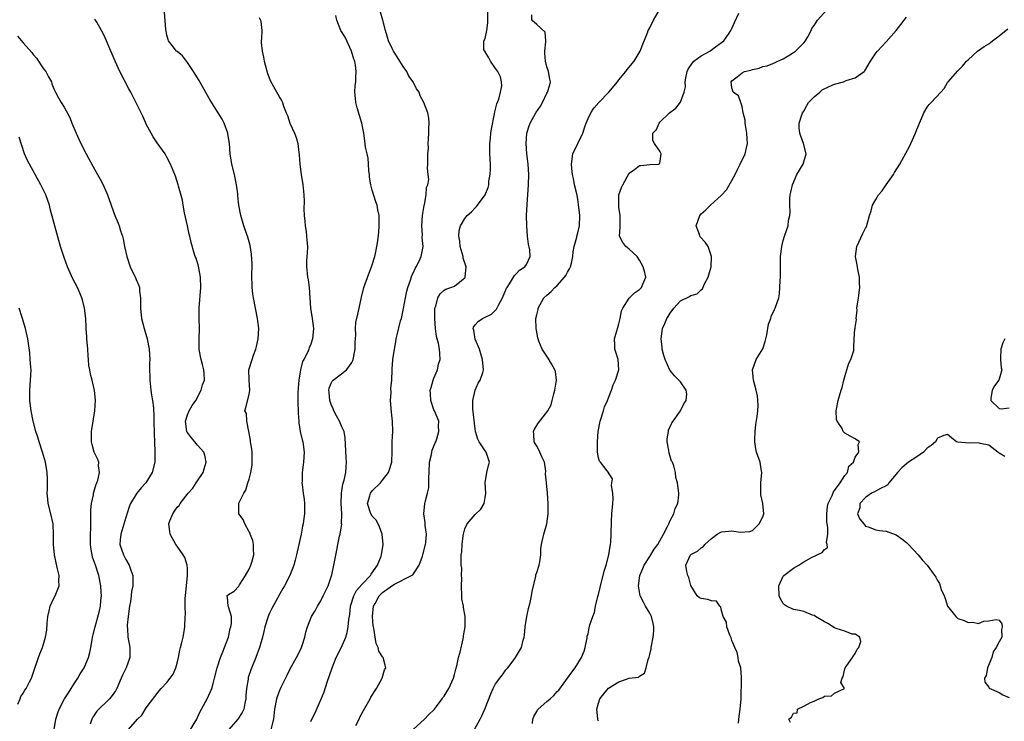
# Model space of a CAD drawing. Units: inches. Extents: x 2652000 to 2655000, y 1551019 to 1554000.
# Drawn here: x 2652858 to 2653050, y 1551771 to 1551907 of the extents above; entities that cross this region are included whole.
import ezdxf

# ---------------------------------------------------------------- set-up
doc = ezdxf.new("R2010")
doc.units = ezdxf.units.IN
doc.header["$MEASUREMENT"] = 0
doc.layers.add('LD26521551_2ft', color=65, linetype='Continuous')

msp = doc.modelspace()

# ---------------------------------------------------------------- linework, layer by layer
at = {"layer": 'LD26521551_2ft'}
for points, elevation in [([(2652891.63, 1551769), (2652892.84, 1551771), (2652893, 1551771.34), (2652893.49, 1551772.51), (2652893.77, 1551773), (2652894.91, 1551775.09), (2652895.78, 1551777), (2652896, 1551778), (2652896.3, 1551779), (2652896.78, 1551781), (2652897.46, 1551783), (2652897.87, 1551784.13), (2652898.25, 1551785), (2652899, 1551787), (2652899.36, 1551788.64), (2652899.49, 1551789), (2652899.62, 1551789.62), (2652899.58, 1551791), (2652899, 1551792.9), (2652898.95, 1551793), (2652898.79, 1551794.79), (2652898.67, 1551795), (2652898.87, 1551795.13), (2652899, 1551795.25), (2652900.08, 1551795.92), (2652901, 1551796.88), (2652901.16, 1551797.16), (2652902.32, 1551799), (2652903, 1551800.18), (2652903.38, 1551801), (2652903.55, 1551801.55), (2652903.94, 1551803), (2652903.84, 1551804.16), (2652903.85, 1551805), (2652903.76, 1551805.76), (2652903.22, 1551807), (2652903.2, 1551807.2), (2652903, 1551807.5), (2652902.17, 1551809), (2652901.88, 1551809.88), (2652900.99, 1551811), (2652901.04, 1551813.04), (2652901.96, 1551815), (2652902.39, 1551815.61), (2652902.77, 1551817), (2652903, 1551817.69), (2652903.36, 1551819), (2652903.58, 1551820.42), (2652903.64, 1551821), (2652903.63, 1551821.63), (2652903.58, 1551823), (2652903.53, 1551823.53), (2652903.31, 1551825), (2652903.29, 1551825.29), (2652902.99, 1551826.99), (2652902.59, 1551829), (2652902.51, 1551830.51), (2652902.18, 1551831), (2652902.37, 1551831.63), (2652903, 1551834.17), (2652903.14, 1551835), (2652903.03, 1551837), (2652902.99, 1551839), (2652903.59, 1551841), (2652903.86, 1551841.86), (2652904.32, 1551843), (2652904.47, 1551843.53), (2652904.76, 1551845), (2652904.88, 1551847), (2652904.66, 1551849), (2652903.89, 1551853), (2652903.76, 1551853.76), (2652903.63, 1551855), (2652903.58, 1551855.58), (2652903.57, 1551857), (2652903.62, 1551859.62), (2652903.51, 1551861.51), (2652903.2, 1551863.2), (2652903, 1551863.9), (2652902.78, 1551864.78), (2652902.51, 1551865.49), (2652902.02, 1551867), (2652901.43, 1551869), (2652901.04, 1551871.04), (2652900.83, 1551872.83), (2652900.8, 1551873.2), (2652900.58, 1551875), (2652900.18, 1551877), (2652899.68, 1551879), (2652899.36, 1551881), (2652899.19, 1551883), (2652898.9, 1551884.9), (2652898.88, 1551885), (2652898.14, 1551887), (2652897.75, 1551887.75), (2652895.45, 1551891.45), (2652893.4, 1551895), (2652893.27, 1551895.27), (2652892.52, 1551896.52), (2652892.18, 1551897), (2652891, 1551898.79), (2652890.83, 1551899), (2652890.06, 1551900.06), (2652889, 1551900.88), (2652888.88, 1551901), (2652888.05, 1551902.05), (2652887.35, 1551903), (2652887.25, 1551903.25), (2652887, 1551904.09), (2652886.84, 1551904.84), (2652886.78, 1551905.22), (2652886.53, 1551908.53)], 8428), ([(2652905, 1551907.55), (2652905.26, 1551907), (2652905.27, 1551906.73), (2652905.47, 1551905), (2652905.42, 1551903.42), (2652905.37, 1551903), (2652905.37, 1551902.63), (2652905.55, 1551901), (2652905.83, 1551899.83), (2652905.97, 1551899), (2652906.61, 1551896.61), (2652907.15, 1551895.15), (2652908.63, 1551892.63), (2652909, 1551891.91), (2652909.35, 1551891.35), (2652909.49, 1551891), (2652909.71, 1551890.29), (2652910.22, 1551889), (2652910.46, 1551888.46), (2652910.95, 1551887), (2652911.84, 1551885), (2652912.15, 1551884.15), (2652912.51, 1551883), (2652912.72, 1551881.28), (2652912.79, 1551880.79), (2652912.89, 1551879), (2652913.14, 1551877), (2652913.48, 1551875), (2652913.69, 1551873), (2652913.73, 1551871.73), (2652913.7, 1551870.3), (2652913.76, 1551869), (2652913.88, 1551867.88), (2652913.94, 1551867), (2652914.12, 1551865.88), (2652914.22, 1551865), (2652914.23, 1551864.23), (2652914.36, 1551863), (2652914.32, 1551861.68), (2652914.25, 1551861), (2652914.21, 1551860.21), (2652914.18, 1551859), (2652914.3, 1551857.7), (2652914.4, 1551857), (2652914.5, 1551856.5), (2652914.68, 1551855), (2652914.99, 1551851), (2652915.28, 1551849), (2652915.53, 1551847), (2652915.38, 1551845), (2652915, 1551843.95), (2652914.72, 1551843.28), (2652914.63, 1551843), (2652914.36, 1551842.36), (2652913.65, 1551841), (2652913.41, 1551840.59), (2652913.04, 1551839), (2652912.69, 1551837), (2652912.55, 1551835.45), (2652912.5, 1551834.5), (2652912.53, 1551833), (2652912.48, 1551832.48), (2652912.58, 1551831), (2652912.54, 1551830.54), (2652912.67, 1551829), (2652912.67, 1551828.67), (2652912.96, 1551826.96), (2652913.34, 1551825.34), (2652913.46, 1551825), (2652913.74, 1551823), (2652913.61, 1551821), (2652913.52, 1551820.48), (2652913.36, 1551819), (2652913.35, 1551817.35), (2652913.31, 1551817), (2652913.32, 1551816.68), (2652913.54, 1551815), (2652913.74, 1551813.74), (2652913.8, 1551813), (2652913.78, 1551812.22), (2652913.81, 1551811), (2652913.63, 1551809.63), (2652913.53, 1551809), (2652913.43, 1551808.57), (2652913.12, 1551807), (2652912.24, 1551803), (2652911.96, 1551801.96), (2652911.72, 1551801), (2652910.97, 1551799), (2652909.93, 1551797), (2652909.58, 1551796.42), (2652909, 1551795.38), (2652908.57, 1551794.57), (2652907.45, 1551792.55), (2652907, 1551791.65), (2652906.79, 1551791.21), (2652906.72, 1551791), (2652906.08, 1551789), (2652905.9, 1551788.1), (2652905.63, 1551787), (2652905.07, 1551785), (2652904.33, 1551783), (2652903.37, 1551780.63), (2652902.86, 1551779.14), (2652902.82, 1551779), (2652902.8, 1551778.8), (2652902.5, 1551777), (2652902.39, 1551775.61), (2652902.36, 1551775), (2652902.16, 1551774.16), (2652901.96, 1551773), (2652901.69, 1551772.31), (2652900.79, 1551771), (2652899.1, 1551769)], 8430), ([(2652907.3, 1551769), (2652907.81, 1551771), (2652908.02, 1551773), (2652908.4, 1551775), (2652908.54, 1551775.46), (2652909, 1551776.69), (2652909.27, 1551777.27), (2652910.43, 1551779.57), (2652911, 1551780.81), (2652912.23, 1551783), (2652913, 1551784.53), (2652913.22, 1551785), (2652913.34, 1551785.34), (2652913.84, 1551787), (2652914.05, 1551787.95), (2652914.36, 1551789), (2652915.15, 1551791), (2652915.88, 1551792.12), (2652916.34, 1551793), (2652917, 1551794.07), (2652917.46, 1551795), (2652918.38, 1551797), (2652919.09, 1551799.09), (2652919.54, 1551801), (2652920.12, 1551803.88), (2652920.31, 1551805), (2652920.64, 1551806.64), (2652920.73, 1551807), (2652921.05, 1551808.95), (2652921.03, 1551809.03), (2652921.05, 1551811), (2652920.94, 1551813), (2652920.99, 1551815), (2652921.26, 1551816.74), (2652921.54, 1551817.54), (2652921.84, 1551819), (2652921.9, 1551820.1), (2652922, 1551821), (2652921.92, 1551821.92), (2652921.74, 1551825.74), (2652921.49, 1551827), (2652921, 1551828.05), (2652920.59, 1551829), (2652920.01, 1551830.01), (2652919.5, 1551831), (2652919.37, 1551831.37), (2652919, 1551832.25), (2652918.75, 1551833), (2652918.61, 1551834.61), (2652918.53, 1551835), (2652918.59, 1551835.41), (2652919, 1551836.41), (2652919.19, 1551836.81), (2652919.39, 1551837), (2652921, 1551838.19), (2652921.95, 1551839), (2652922.46, 1551839.54), (2652923, 1551840.44), (2652923.18, 1551840.82), (2652923.25, 1551841), (2652923.66, 1551843), (2652923.65, 1551844.35), (2652923.73, 1551845), (2652923.79, 1551845.79), (2652923.73, 1551847), (2652923.82, 1551848.17), (2652924.17, 1551849.83), (2652924.46, 1551851), (2652924.87, 1551853.13), (2652925.33, 1551855), (2652926.31, 1551857.69), (2652926.85, 1551859), (2652927, 1551859.44), (2652927.47, 1551861), (2652927.62, 1551861.62), (2652927.89, 1551863), (2652928.06, 1551864.06), (2652928.26, 1551865.74), (2652928.35, 1551867), (2652928.31, 1551868.31), (2652928.34, 1551869), (2652928.1, 1551870.1), (2652927.96, 1551871), (2652927.67, 1551871.67), (2652927, 1551873.96), (2652926.71, 1551875), (2652926.47, 1551876.47), (2652926.42, 1551877), (2652926.32, 1551877.68), (2652926.24, 1551879), (2652926.19, 1551880.19), (2652925.99, 1551881), (2652925.7, 1551882.3), (2652925.55, 1551883.55), (2652925.34, 1551885), (2652924.98, 1551887), (2652924.08, 1551889.92), (2652923.79, 1551891), (2652923.75, 1551891.75), (2652923.6, 1551893), (2652923.69, 1551894.31), (2652923.77, 1551895), (2652923.8, 1551895.8), (2652923.87, 1551897), (2652923.72, 1551898.28), (2652923.57, 1551899), (2652923.41, 1551899.41), (2652922.98, 1551901), (2652921.69, 1551903.69), (2652920.9, 1551905), (2652920.11, 1551907), (2652919.88, 1551907.88)], 8432), ([(2652915, 1551770.59), (2652915.25, 1551771), (2652915.84, 1551772.16), (2652917, 1551774.81), (2652917.63, 1551776.37), (2652918.23, 1551778.23), (2652919.16, 1551781), (2652919.99, 1551783), (2652921, 1551785.03), (2652921.83, 1551787), (2652922.12, 1551787.88), (2652922.32, 1551789), (2652922.44, 1551790.44), (2652922.61, 1551791.39), (2652922.77, 1551793), (2652923.39, 1551795), (2652923.94, 1551796.06), (2652925, 1551797.32), (2652926.63, 1551799), (2652926.76, 1551799.24), (2652928.03, 1551801), (2652928.72, 1551802.72), (2652928.81, 1551803), (2652929.1, 1551805), (2652928.93, 1551807), (2652928.42, 1551808.42), (2652928.15, 1551809), (2652927.74, 1551809.74), (2652927, 1551810.53), (2652926.74, 1551811), (2652926.06, 1551813), (2652926.5, 1551814.5), (2652926.64, 1551815), (2652927, 1551815.46), (2652928.57, 1551817), (2652929, 1551817.53), (2652930.13, 1551819), (2652930.37, 1551819.63), (2652930.83, 1551821), (2652930.88, 1551823.12), (2652930.84, 1551825), (2652930.97, 1551827.03), (2652930.95, 1551829), (2652930.74, 1551830.74), (2652930.55, 1551833), (2652930.67, 1551834.67), (2652930.62, 1551835.38), (2652930.79, 1551837), (2652930.84, 1551839), (2652930.87, 1551839.13), (2652931.02, 1551841.02), (2652931.31, 1551843), (2652931.6, 1551844.4), (2652931.65, 1551845), (2652931.81, 1551845.81), (2652932.51, 1551848.51), (2652932.65, 1551849), (2652933.06, 1551850.94), (2652933.43, 1551853), (2652933.7, 1551854.3), (2652933.9, 1551855), (2652934.41, 1551856.41), (2652934.68, 1551857.32), (2652935, 1551857.95), (2652935.31, 1551858.69), (2652935.53, 1551859), (2652936.13, 1551860.13), (2652936.54, 1551861), (2652936.9, 1551863), (2652936.73, 1551864.73), (2652936.75, 1551865.25), (2652936.67, 1551867), (2652936.8, 1551869), (2652937.07, 1551870.93), (2652937.14, 1551871.14), (2652937.48, 1551873), (2652937.55, 1551874.45), (2652937.78, 1551875), (2652937.98, 1551875.98), (2652937.86, 1551877), (2652937.76, 1551878.24), (2652937.81, 1551879), (2652937.79, 1551879.79), (2652937.84, 1551881), (2652937.92, 1551882.08), (2652937.9, 1551883), (2652937.92, 1551883.92), (2652937.98, 1551885), (2652937.99, 1551886.01), (2652938.04, 1551887), (2652937.97, 1551887.97), (2652937.84, 1551889), (2652937.06, 1551891), (2652936.3, 1551892.3), (2652936.09, 1551893), (2652935.62, 1551893.62), (2652934.96, 1551895), (2652934.13, 1551896.13), (2652933.69, 1551897), (2652933, 1551898.02), (2652932.36, 1551899), (2652931.86, 1551899.86), (2652931.13, 1551901), (2652931, 1551901.24), (2652930.18, 1551903), (2652929.87, 1551903.87), (2652929.55, 1551905), (2652929.02, 1551907.02), (2652928.57, 1551908.57)], 8434), ([(2652923.81, 1551769.81), (2652924.41, 1551771), (2652924.58, 1551771.42), (2652925.27, 1551772.73), (2652926.07, 1551774.07), (2652926.6, 1551775), (2652926.72, 1551775.28), (2652927.8, 1551777), (2652928.93, 1551779), (2652929.4, 1551780.6), (2652929.61, 1551781), (2652929.51, 1551781.51), (2652929.14, 1551783), (2652929, 1551783.15), (2652928.25, 1551784.25), (2652928.16, 1551785), (2652927.73, 1551785.73), (2652927.29, 1551788.71), (2652927.2, 1551789), (2652927.17, 1551789.17), (2652927.05, 1551791), (2652927.23, 1551793), (2652927.55, 1551793.55), (2652928.31, 1551795), (2652928.64, 1551795.36), (2652929, 1551795.67), (2652931, 1551797.13), (2652931.3, 1551797.3), (2652934.66, 1551799), (2652934.87, 1551799.13), (2652935, 1551799.31), (2652936.15, 1551801), (2652936.74, 1551802.74), (2652936.85, 1551803), (2652937.34, 1551805), (2652937.4, 1551805.4), (2652937.53, 1551807), (2652937.3, 1551808.7), (2652937.29, 1551809.29), (2652937, 1551811), (2652937.22, 1551813), (2652937.26, 1551813.26), (2652937.73, 1551815), (2652937.97, 1551816.03), (2652938.03, 1551817), (2652938, 1551818.01), (2652938.08, 1551819), (2652938.15, 1551821), (2652938.51, 1551822.51), (2652938.57, 1551823), (2652938.64, 1551823.36), (2652939.23, 1551824.77), (2652939.34, 1551825), (2652939.54, 1551825.54), (2652939.96, 1551827), (2652939.9, 1551828.1), (2652939.93, 1551829), (2652939.11, 1551831), (2652939, 1551831.22), (2652938.4, 1551833), (2652938.3, 1551834.3), (2652938.29, 1551835), (2652938.43, 1551835.57), (2652938.86, 1551837), (2652939, 1551837.37), (2652939.7, 1551839), (2652939.9, 1551840.1), (2652940.21, 1551841), (2652940.16, 1551842.16), (2652940.09, 1551843), (2652939.88, 1551844.12), (2652939.49, 1551845.49), (2652939.29, 1551847), (2652939.15, 1551849), (2652939.17, 1551850.83), (2652939.2, 1551851), (2652939.34, 1551851.34), (2652939.73, 1551853), (2652940.23, 1551853.77), (2652941, 1551854.51), (2652941.29, 1551854.7), (2652942.3, 1551855), (2652943, 1551855.26), (2652944.39, 1551856.39), (2652945, 1551856.86), (2652945.09, 1551857), (2652945.24, 1551859), (2652945.2, 1551859.2), (2652944.7, 1551860.7), (2652944.66, 1551861), (2652944.31, 1551862.31), (2652944.1, 1551863), (2652944.03, 1551864.03), (2652943.81, 1551865), (2652943.9, 1551866.1), (2652944.14, 1551867), (2652945, 1551868.42), (2652945.48, 1551869), (2652946.28, 1551869.72), (2652947, 1551870.47), (2652947.27, 1551870.73), (2652947.49, 1551871), (2652948.99, 1551873.01), (2652949.55, 1551874.45), (2652949.65, 1551875), (2652949.71, 1551875.71), (2652949.94, 1551877), (2652950, 1551878), (2652949.98, 1551879), (2652949.89, 1551881), (2652949.86, 1551882.14), (2652949.87, 1551883), (2652950.01, 1551884.01), (2652950.07, 1551885), (2652950.17, 1551885.83), (2652950.78, 1551888.78), (2652950.84, 1551889.16), (2652951, 1551889.67), (2652951.26, 1551890.74), (2652951.61, 1551891.61), (2652951.98, 1551893), (2652952.21, 1551894.21), (2652952.17, 1551895), (2652951.98, 1551895.98), (2652951.42, 1551897), (2652951, 1551897.61), (2652949.98, 1551899), (2652949.68, 1551899.68), (2652949, 1551900.82), (2652948.95, 1551900.95), (2652948.89, 1551901), (2652948.74, 1551901.26), (2652948.7, 1551903), (2652949, 1551903.46), (2652949.32, 1551905), (2652949.51, 1551906.49), (2652949.46, 1551907), (2652949.5, 1551909)], 8436), ([(2652934.95, 1551769), (2652937.15, 1551771), (2652938.03, 1551771.97), (2652939, 1551772.86), (2652939.13, 1551773), (2652939.52, 1551773.52), (2652940.61, 1551775), (2652940.76, 1551775.24), (2652941, 1551775.51), (2652941.54, 1551776.46), (2652941.87, 1551777), (2652942.79, 1551779), (2652943, 1551779.75), (2652943.23, 1551780.77), (2652943.43, 1551781.43), (2652943.77, 1551783), (2652944.07, 1551784.07), (2652944.69, 1551786.69), (2652944.75, 1551787), (2652944.77, 1551787.23), (2652945.09, 1551789), (2652945.1, 1551789.1), (2652945.09, 1551791), (2652944.74, 1551792.74), (2652944.73, 1551793), (2652944.45, 1551794.45), (2652944.45, 1551795), (2652944.36, 1551797), (2652944.45, 1551798.45), (2652944.38, 1551799), (2652944.41, 1551800.41), (2652944.31, 1551801), (2652944.27, 1551802.27), (2652944.3, 1551803), (2652944.45, 1551803.55), (2652944.51, 1551805), (2652944.71, 1551806.71), (2652944.75, 1551807), (2652945, 1551808.03), (2652945.44, 1551809), (2652947, 1551810.86), (2652948.11, 1551811.89), (2652948.79, 1551813), (2652949, 1551814.16), (2652949.12, 1551815), (2652948.95, 1551817), (2652949.28, 1551819), (2652949.63, 1551820.37), (2652949.8, 1551821), (2652949.6, 1551821.6), (2652949.19, 1551823), (2652949, 1551823.23), (2652947.83, 1551825), (2652947.52, 1551825.52), (2652947.09, 1551827), (2652947, 1551827.53), (2652946.58, 1551831.42), (2652946.57, 1551833), (2652946.99, 1551835.01), (2652947.59, 1551836.41), (2652947.97, 1551837), (2652948.49, 1551838.49), (2652948.64, 1551839), (2652948.46, 1551841), (2652948.11, 1551842.11), (2652947.84, 1551843), (2652947.02, 1551844.98), (2652946.73, 1551846.73), (2652946.61, 1551847), (2652946.7, 1551847.3), (2652947, 1551847.75), (2652947.6, 1551848.4), (2652948.47, 1551849), (2652948.86, 1551849.14), (2652950.2, 1551849.8), (2652951.2, 1551850.8), (2652951.56, 1551851.56), (2652952.35, 1551853), (2652953.15, 1551854.85), (2652953.23, 1551855), (2652953.71, 1551855.71), (2652954.47, 1551857), (2652954.65, 1551857.35), (2652955, 1551857.66), (2652955.65, 1551858.35), (2652956.66, 1551859), (2652957, 1551859.49), (2652957.71, 1551861), (2652957.64, 1551862.36), (2652957.43, 1551863.43), (2652957.21, 1551865), (2652957.06, 1551867), (2652957.04, 1551869), (2652957.13, 1551871.13), (2652957.42, 1551875), (2652957.47, 1551877), (2652957.34, 1551879), (2652957.07, 1551881), (2652956.92, 1551883), (2652957.11, 1551885), (2652957.56, 1551886.44), (2652957.76, 1551887), (2652958.85, 1551889), (2652959.72, 1551890.28), (2652960.11, 1551891), (2652961, 1551892.82), (2652961.1, 1551893), (2652961.55, 1551894.45), (2652961.68, 1551895), (2652961.53, 1551895.53), (2652961.31, 1551897), (2652961, 1551897.92), (2652960.7, 1551899), (2652960.61, 1551900.61), (2652960.56, 1551901), (2652960.8, 1551902.8), (2652960.75, 1551903), (2652960.66, 1551904.66), (2652959, 1551906.18), (2652958.05, 1551907), (2652958.04, 1551908.04)], 8438), ([(2652946.89, 1551769), (2652948.02, 1551771), (2652948.32, 1551771.68), (2652948.88, 1551773), (2652950.04, 1551775.96), (2652950.54, 1551777), (2652951, 1551777.9), (2652951.8, 1551779), (2652952.32, 1551779.68), (2652953, 1551780.6), (2652953.2, 1551780.8), (2652953.37, 1551781), (2652954.41, 1551782.41), (2652954.87, 1551783), (2652955.68, 1551784.32), (2652956.01, 1551785), (2652956.37, 1551786.37), (2652956.57, 1551787), (2652956.63, 1551787.37), (2652956.78, 1551789), (2652957.07, 1551791), (2652957.41, 1551792.59), (2652957.72, 1551793.72), (2652958.02, 1551795), (2652958.15, 1551795.85), (2652958.83, 1551798.83), (2652958.86, 1551799.14), (2652959, 1551799.55), (2652959.46, 1551801), (2652959.63, 1551801.63), (2652959.81, 1551803), (2652959.82, 1551804.18), (2652959.92, 1551805), (2652960.17, 1551806.17), (2652960.39, 1551807), (2652960.98, 1551809), (2652961.23, 1551811), (2652961.24, 1551813), (2652961.1, 1551815), (2652960.88, 1551817), (2652960.74, 1551818.74), (2652960.75, 1551819.25), (2652960.49, 1551821), (2652960.03, 1551822.03), (2652959.64, 1551823), (2652959.44, 1551823.44), (2652959, 1551824.13), (2652958.52, 1551825), (2652958.46, 1551826.46), (2652958.38, 1551827), (2652958.57, 1551827.43), (2652959.35, 1551828.65), (2652961.19, 1551831), (2652961.83, 1551832.17), (2652962.04, 1551833), (2652962.33, 1551834.33), (2652962.53, 1551835), (2652962.83, 1551837), (2652962.63, 1551838.63), (2652962.54, 1551839), (2652961.86, 1551840.14), (2652961.24, 1551841.24), (2652960.44, 1551842.44), (2652960.09, 1551843), (2652959.43, 1551844.57), (2652959.27, 1551845), (2652959.24, 1551845.24), (2652959, 1551846.29), (2652958.87, 1551847), (2652958.86, 1551849), (2652959, 1551849.69), (2652959.27, 1551850.73), (2652959.31, 1551851), (2652960.41, 1551853), (2652961, 1551853.54), (2652961.79, 1551854.21), (2652962.53, 1551855), (2652963, 1551855.38), (2652964.44, 1551857), (2652964.66, 1551857.34), (2652965, 1551857.98), (2652965.39, 1551858.61), (2652965.56, 1551859), (2652965.76, 1551859.76), (2652966.04, 1551861), (2652966.08, 1551861.92), (2652966.3, 1551863), (2652966.79, 1551864.79), (2652966.83, 1551865), (2652967, 1551865.61), (2652967.31, 1551867), (2652967.38, 1551869), (2652967.16, 1551871.16), (2652967, 1551872.21), (2652966.88, 1551872.88), (2652966.79, 1551873.21), (2652966.39, 1551875), (2652966.18, 1551876.18), (2652965.98, 1551877), (2652965.85, 1551878.15), (2652965.76, 1551879), (2652966.01, 1551881), (2652967.95, 1551885), (2652968.45, 1551886.45), (2652968.66, 1551887), (2652969, 1551887.85), (2652969.52, 1551889), (2652970.1, 1551889.9), (2652971.1, 1551891), (2652973.01, 1551893), (2652974.71, 1551895), (2652975, 1551895.39), (2652976.37, 1551897), (2652976.6, 1551897.4), (2652977.97, 1551899), (2652979.17, 1551901), (2652979.65, 1551902.35), (2652980.54, 1551904.54), (2652980.71, 1551905), (2652980.8, 1551905.2), (2652981, 1551905.53), (2652981.75, 1551907), (2652982.91, 1551909)], 8440), ([(2652958.19, 1551770.19), (2652958.26, 1551771), (2652958.44, 1551771.56), (2652959, 1551772.52), (2652959.16, 1551772.84), (2652959.28, 1551773), (2652961, 1551774.47), (2652961.59, 1551775), (2652962.36, 1551775.64), (2652963, 1551776.41), (2652963.31, 1551776.69), (2652965.84, 1551780.16), (2652966.49, 1551781), (2652967.75, 1551783), (2652968.23, 1551784.23), (2652968.46, 1551785), (2652968.85, 1551786.85), (2652968.84, 1551787.16), (2652969, 1551787.64), (2652969.21, 1551788.79), (2652969.37, 1551789.37), (2652969.9, 1551791), (2652970.22, 1551791.78), (2652970.44, 1551793), (2652970.88, 1551794.88), (2652971, 1551795.28), (2652971.35, 1551796.65), (2652971.42, 1551797), (2652971.96, 1551799), (2652972.15, 1551799.85), (2652972.51, 1551801), (2652973.04, 1551803), (2652973.29, 1551804.71), (2652973.38, 1551805), (2652973.41, 1551805.41), (2652973.49, 1551807), (2652973.53, 1551809.53), (2652973.63, 1551811), (2652973.79, 1551813), (2652973.88, 1551813.88), (2652973.84, 1551815), (2652973.54, 1551816.46), (2652973.65, 1551817), (2652973.75, 1551817.75), (2652973, 1551818.92), (2652972.98, 1551818.98), (2652972.95, 1551819), (2652972.69, 1551819.31), (2652971.39, 1551821), (2652971.2, 1551821.2), (2652971, 1551821.89), (2652970.84, 1551823), (2652970.86, 1551823.14), (2652970.82, 1551825), (2652970.98, 1551826.98), (2652971.37, 1551829), (2652972.01, 1551831), (2652972.19, 1551831.81), (2652972.81, 1551833), (2652973, 1551833.56), (2652973.56, 1551835), (2652973.91, 1551836.09), (2652974.33, 1551837), (2652974.98, 1551839), (2652974.86, 1551841), (2652974.4, 1551842.4), (2652974.24, 1551843), (2652974.23, 1551843.77), (2652974.14, 1551845), (2652974.57, 1551846.57), (2652974.77, 1551847.23), (2652975, 1551847.94), (2652975.26, 1551849), (2652975.54, 1551850.46), (2652975.8, 1551851), (2652977, 1551852.91), (2652978.02, 1551853.98), (2652979, 1551854.62), (2652979.19, 1551854.81), (2652979.4, 1551855), (2652979.64, 1551855.64), (2652980.23, 1551857), (2652980.06, 1551857.94), (2652979.72, 1551859), (2652979, 1551860.33), (2652978.53, 1551861), (2652977, 1551862.45), (2652976.34, 1551863), (2652975.78, 1551863.78), (2652975.15, 1551865), (2652975.27, 1551866.73), (2652975.24, 1551867.24), (2652975.23, 1551869), (2652975, 1551870.61), (2652974.96, 1551871), (2652975.02, 1551873), (2652975.52, 1551874.48), (2652975.74, 1551875), (2652977, 1551877.27), (2652978.06, 1551877.94), (2652979, 1551878.76), (2652979.25, 1551878.75), (2652981, 1551878.91), (2652982.73, 1551879), (2652983, 1551879.11), (2652983.25, 1551881), (2652983.16, 1551881.15), (2652983, 1551881.53), (2652981.9, 1551883), (2652981.62, 1551883.62), (2652981.61, 1551885), (2652982.29, 1551885.71), (2652982.84, 1551887), (2652983, 1551887.14), (2652984.87, 1551889), (2652986.1, 1551889.9), (2652987, 1551891.08), (2652987.7, 1551893), (2652987.94, 1551894.06), (2652987.91, 1551895), (2652988.12, 1551896.12), (2652988.31, 1551897), (2652988.51, 1551897.49), (2652989.3, 1551898.7), (2652989.61, 1551899), (2652991, 1551900.08), (2652992.69, 1551901), (2652993.79, 1551901.79), (2652995.43, 1551903), (2652996.45, 1551904.45), (2652996.82, 1551905), (2652997, 1551905.36), (2652997.48, 1551906.52), (2652998.37, 1551908.37)], 8442), ([(2652971, 1551770.62), (2652970.91, 1551770.91), (2652970.93, 1551771.07), (2652970.71, 1551773), (2652971, 1551774.15), (2652971.27, 1551775), (2652972.05, 1551775.95), (2652973, 1551777.03), (2652975, 1551778.3), (2652976.98, 1551778.98), (2652978.79, 1551779.21), (2652979, 1551779.4), (2652980, 1551780), (2652980.28, 1551781), (2652980.67, 1551782.67), (2652980.89, 1551783.11), (2652981, 1551783.62), (2652981.28, 1551784.72), (2652981.28, 1551785), (2652981.32, 1551785.32), (2652981.69, 1551787), (2652981.8, 1551788.2), (2652981.81, 1551789), (2652981.65, 1551789.65), (2652981.33, 1551791), (2652981, 1551791.64), (2652980.21, 1551793), (2652979.78, 1551793.78), (2652979.17, 1551795), (2652979, 1551795.81), (2652978.82, 1551797), (2652979.07, 1551799), (2652979.69, 1551800.31), (2652979.92, 1551801), (2652981, 1551802.68), (2652981.88, 1551804.12), (2652982.55, 1551805), (2652983.69, 1551807), (2652984.49, 1551808.49), (2652984.7, 1551809), (2652985, 1551809.68), (2652985.72, 1551811), (2652985.98, 1551812.02), (2652986.5, 1551813), (2652986.69, 1551814.69), (2652986.7, 1551815), (2652986.46, 1551816.46), (2652986.42, 1551817), (2652986.06, 1551818.06), (2652986.01, 1551819), (2652985.72, 1551820.28), (2652985.42, 1551821), (2652985.25, 1551821.25), (2652985, 1551822.15), (2652984.76, 1551822.76), (2652984.72, 1551823.28), (2652984.39, 1551825), (2652984.41, 1551825.59), (2652984.64, 1551827), (2652984.68, 1551827.32), (2652985, 1551827.88), (2652985.3, 1551828.7), (2652985.54, 1551829), (2652987.02, 1551831), (2652987.61, 1551832.39), (2652988.12, 1551833), (2652988.22, 1551834.22), (2652988.12, 1551835), (2652987, 1551836.62), (2652986.7, 1551837), (2652985.84, 1551837.84), (2652985, 1551838.85), (2652984.94, 1551838.94), (2652984, 1551841), (2652983.75, 1551841.75), (2652983.45, 1551843), (2652983.4, 1551843.4), (2652983.23, 1551845), (2652983.51, 1551847), (2652983.97, 1551848.03), (2652984.36, 1551849), (2652984.61, 1551849.38), (2652985, 1551850.04), (2652985.67, 1551851), (2652987, 1551852.4), (2652988.74, 1551853.26), (2652989, 1551853.44), (2652990.22, 1551853.78), (2652991, 1551854.52), (2652991.29, 1551854.71), (2652991.69, 1551855.69), (2652992.38, 1551857), (2652992.54, 1551857.46), (2652992.94, 1551859), (2652993.06, 1551861), (2652993.06, 1551861.06), (2652992.37, 1551863), (2652991.82, 1551863.82), (2652990.85, 1551864.85), (2652990.76, 1551865), (2652990.68, 1551865.32), (2652990.06, 1551867), (2652990.73, 1551869), (2652991, 1551869.35), (2652991.9, 1551870.1), (2652992.81, 1551871), (2652995, 1551872.94), (2652995.97, 1551874.02), (2652997, 1551875.79), (2652997.63, 1551877), (2652998.07, 1551877.93), (2652998.62, 1551879), (2652999.56, 1551881), (2652999.86, 1551882.14), (2653000.06, 1551883), (2652999.94, 1551883.94), (2652999.92, 1551885), (2652999.55, 1551887), (2652999.55, 1551887.55), (2652999.21, 1551889), (2652999, 1551890.18), (2652998.76, 1551891), (2652998.27, 1551892.27), (2652997.26, 1551893), (2652997, 1551893.82), (2652996.85, 1551895), (2652997, 1551895.18), (2652998, 1551896), (2652999, 1551896.74), (2652999.42, 1551897), (2653000.71, 1551897.29), (2653001, 1551897.44), (2653002.31, 1551897.69), (2653003, 1551897.97), (2653003.86, 1551898.14), (2653005, 1551898.6), (2653005.3, 1551898.7), (2653005.91, 1551899), (2653007, 1551899.47), (2653008.29, 1551900.29), (2653009, 1551900.72), (2653009.4, 1551901), (2653011, 1551902.6), (2653011.34, 1551903), (2653011.75, 1551903.75), (2653012.41, 1551905), (2653012.59, 1551905.41), (2653013, 1551905.97), (2653013.64, 1551907), (2653015.46, 1551909)], 8444), ([(2652998.27, 1551770.27), (2652998.4, 1551771.6), (2652998.63, 1551773), (2652998.78, 1551775), (2652998.88, 1551778.88), (2652998.87, 1551779.13), (2652998.74, 1551781), (2652998.29, 1551782.29), (2652998.25, 1551783), (2652998.01, 1551783.99), (2652997.59, 1551785), (2652997, 1551786.36), (2652996.83, 1551786.83), (2652996.8, 1551787), (2652996.62, 1551787.38), (2652996.01, 1551789), (2652995.93, 1551789.93), (2652995.31, 1551791), (2652995, 1551792.16), (2652994.85, 1551792.85), (2652994.62, 1551793), (2652994, 1551794), (2652993, 1551794.08), (2652992.33, 1551794.33), (2652991, 1551794.53), (2652990.66, 1551794.66), (2652990.26, 1551795), (2652989, 1551797.02), (2652988.59, 1551798.59), (2652988.44, 1551799), (2652988.22, 1551799.78), (2652988, 1551801), (2652988.95, 1551803), (2652989, 1551803.04), (2652990.3, 1551803.7), (2652991, 1551804.36), (2652991.42, 1551804.58), (2652991.71, 1551805), (2652993, 1551806.19), (2652994.16, 1551807), (2652995, 1551807.49), (2652996.43, 1551807.57), (2652997, 1551807.67), (2652998.58, 1551807.42), (2653000.47, 1551807.53), (2653001, 1551807.74), (2653002.33, 1551809), (2653003, 1551810.39), (2653003.2, 1551811), (2653003, 1551813), (2653002.64, 1551814.64), (2653002.62, 1551815), (2653002.65, 1551817), (2653002.8, 1551819), (2653002.74, 1551819.26), (2653002.47, 1551821), (2653001.79, 1551823), (2653001.65, 1551823.65), (2653001.44, 1551825), (2653001.45, 1551825.45), (2653001.52, 1551827), (2653001.67, 1551828.33), (2653001.94, 1551829.94), (2653002.04, 1551831), (2653002.12, 1551832.12), (2653002.08, 1551833), (2653001.96, 1551833.96), (2653001.73, 1551835), (2653001.18, 1551837), (2653001.02, 1551839), (2653001.74, 1551841), (2653003, 1551843.04), (2653003.49, 1551844.51), (2653003.77, 1551845.77), (2653004.12, 1551847.88), (2653004.55, 1551849), (2653004.66, 1551849.34), (2653005.28, 1551850.72), (2653005.45, 1551851), (2653006.14, 1551853), (2653006.26, 1551853.74), (2653006.36, 1551855), (2653006.39, 1551856.39), (2653006.43, 1551857), (2653006.44, 1551860.44), (2653006.47, 1551861), (2653006.54, 1551861.46), (2653006.72, 1551863), (2653007, 1551864.12), (2653007.24, 1551865), (2653007.71, 1551866.29), (2653007.93, 1551867), (2653008.05, 1551868.05), (2653008.25, 1551869), (2653008.31, 1551869.69), (2653008.25, 1551871), (2653008.29, 1551872.29), (2653008.36, 1551873), (2653008.46, 1551873.54), (2653008.79, 1551875), (2653009.65, 1551877), (2653010.89, 1551879), (2653011.46, 1551881), (2653010.95, 1551883), (2653010.44, 1551884.44), (2653010.22, 1551885), (2653010.08, 1551886.08), (2653010.09, 1551887), (2653010.59, 1551888.58), (2653010.77, 1551889), (2653011, 1551889.31), (2653011.59, 1551890.41), (2653011.92, 1551891), (2653013, 1551892.12), (2653014.1, 1551893), (2653014.57, 1551893.43), (2653015.92, 1551894.08), (2653017, 1551894.55), (2653018.71, 1551895), (2653019, 1551895.12), (2653019.24, 1551895.24), (2653021, 1551895.78), (2653022.76, 1551897), (2653022.87, 1551897.13), (2653024.01, 1551899), (2653025, 1551900.57), (2653025.32, 1551901), (2653027, 1551902.78), (2653028.99, 1551905.01), (2653029.86, 1551906.14), (2653030.51, 1551907), (2653031, 1551907.59)], 8446), ([(2652879.55, 1551769), (2652881.27, 1551771), (2652882.16, 1551771.84), (2652883, 1551773.21), (2652885.48, 1551776.52), (2652885.9, 1551777), (2652887, 1551778.19), (2652887.64, 1551779), (2652888.21, 1551779.79), (2652888.74, 1551781), (2652889, 1551781.93), (2652889.25, 1551783), (2652889.55, 1551784.45), (2652889.69, 1551785), (2652889.95, 1551785.95), (2652890.2, 1551787), (2652890.28, 1551787.72), (2652890.53, 1551789), (2652890.57, 1551791), (2652890.61, 1551791.39), (2652890.54, 1551793), (2652890.58, 1551794.58), (2652890.65, 1551795), (2652891.05, 1551799), (2652891, 1551800.37), (2652890.97, 1551801), (2652890.5, 1551802.5), (2652890.18, 1551803), (2652889, 1551804.66), (2652888.78, 1551805), (2652887.67, 1551807), (2652887.56, 1551807.56), (2652887.41, 1551809), (2652887.61, 1551809.61), (2652888.15, 1551811), (2652888.52, 1551811.48), (2652889, 1551812.26), (2652889.38, 1551812.62), (2652889.6, 1551813), (2652891.12, 1551815), (2652892.05, 1551815.95), (2652892.73, 1551817), (2652893, 1551817.37), (2652894.06, 1551819), (2652894.28, 1551819.72), (2652894.63, 1551821), (2652894.39, 1551822.39), (2652894.19, 1551823), (2652893, 1551824.33), (2652892.47, 1551825), (2652891.79, 1551825.79), (2652891, 1551826.78), (2652890.92, 1551826.92), (2652890.88, 1551827), (2652890.62, 1551829), (2652891, 1551830.2), (2652891.34, 1551831), (2652891.95, 1551832.05), (2652892.63, 1551833), (2652893.71, 1551835), (2652893.93, 1551836.07), (2652894.34, 1551837), (2652894.29, 1551838.29), (2652894.23, 1551839), (2652893.96, 1551840.04), (2652893.67, 1551841), (2652893.55, 1551841.55), (2652893.31, 1551843), (2652893.3, 1551845), (2652893.35, 1551847), (2652893.3, 1551849), (2652893.3, 1551851), (2652893.63, 1551855), (2652893.56, 1551857), (2652893.15, 1551859.15), (2652892.68, 1551860.68), (2652892.53, 1551861), (2652892.29, 1551861.71), (2652891.73, 1551863.73), (2652891.46, 1551865), (2652891.35, 1551865.35), (2652891.02, 1551867), (2652890.47, 1551869.53), (2652890.18, 1551871), (2652890.02, 1551872.02), (2652889.27, 1551874.73), (2652889.22, 1551875), (2652888.69, 1551876.69), (2652887.74, 1551879), (2652887, 1551880.38), (2652886.65, 1551881), (2652885.14, 1551883.14), (2652884.34, 1551884.34), (2652883.94, 1551885), (2652883, 1551886.79), (2652882.9, 1551887), (2652882.34, 1551888.34), (2652882.02, 1551889), (2652879.98, 1551893), (2652879.63, 1551893.63), (2652877.87, 1551897), (2652876.93, 1551899), (2652876.38, 1551900.38), (2652876.07, 1551901), (2652875.26, 1551903), (2652875, 1551903.58), (2652874.51, 1551904.51), (2652874.29, 1551905), (2652873.37, 1551906.63), (2652873.14, 1551907), (2652873, 1551907.19)], 8426), ([(2653008.4, 1551770.4), (2653008.09, 1551771), (2653008.59, 1551771.41), (2653009, 1551772.2), (2653009.72, 1551772.28), (2653009.74, 1551773), (2653011, 1551773.58), (2653012.28, 1551774.28), (2653013, 1551774.55), (2653013.94, 1551775), (2653014.73, 1551775.27), (2653015, 1551775.5), (2653016.4, 1551775.6), (2653017, 1551776.07), (2653018.89, 1551777), (2653018.18, 1551778.18), (2653018.49, 1551779), (2653018.66, 1551779.34), (2653019, 1551780.8), (2653019.03, 1551781), (2653020.45, 1551783), (2653020.65, 1551783.35), (2653021, 1551783.83), (2653021.37, 1551784.63), (2653021.68, 1551785), (2653022.11, 1551786.11), (2653021.88, 1551787), (2653021, 1551787.56), (2653020.43, 1551787.57), (2653019, 1551788.14), (2653017.31, 1551788.69), (2653017, 1551788.82), (2653015.65, 1551789.65), (2653015, 1551789.94), (2653014.35, 1551790.35), (2653013.28, 1551791), (2653013, 1551791.2), (2653012.72, 1551791.28), (2653011, 1551791.98), (2653010.16, 1551792.16), (2653009, 1551792.37), (2653007.66, 1551793), (2653007.27, 1551793.27), (2653007, 1551793.51), (2653006.43, 1551794.43), (2653006.2, 1551795), (2653006.11, 1551797), (2653007, 1551798.87), (2653007.11, 1551799), (2653009, 1551800.4), (2653010.02, 1551801), (2653011, 1551801.63), (2653012.5, 1551802.5), (2653014.58, 1551803.42), (2653015, 1551804.01), (2653015.58, 1551804.42), (2653015.52, 1551805), (2653015.4, 1551805.4), (2653015.69, 1551807), (2653015.67, 1551808.33), (2653015.53, 1551809), (2653015.49, 1551809.49), (2653015.47, 1551811), (2653015.63, 1551812.37), (2653015.77, 1551813), (2653016.53, 1551814.53), (2653016.76, 1551815.24), (2653017, 1551815.52), (2653018.09, 1551817), (2653019, 1551818.45), (2653019.5, 1551819), (2653019.75, 1551820.25), (2653020.69, 1551821), (2653021, 1551822), (2653021.73, 1551823), (2653021.57, 1551824.43), (2653021.82, 1551825), (2653021, 1551825.55), (2653020.05, 1551826.05), (2653019, 1551826.65), (2653018.69, 1551827), (2653018.45, 1551827.55), (2653017.48, 1551829), (2653017.34, 1551829.34), (2653017.3, 1551831), (2653017.34, 1551831.34), (2653017.66, 1551833), (2653017.92, 1551833.92), (2653018.26, 1551835), (2653018.46, 1551835.54), (2653018.78, 1551837), (2653019, 1551837.68), (2653019.75, 1551840.25), (2653020.18, 1551841), (2653020.75, 1551842.75), (2653020.76, 1551843), (2653020.72, 1551843.28), (2653020.77, 1551845), (2653020.94, 1551846.94), (2653020.98, 1551847.02), (2653021, 1551847.24), (2653021.25, 1551848.75), (2653021.18, 1551849), (2653021.38, 1551850.62), (2653021.35, 1551851), (2653021.64, 1551853), (2653021.88, 1551855), (2653021.87, 1551855.87), (2653021.82, 1551857), (2653021.52, 1551858.48), (2653021.41, 1551859.41), (2653021.08, 1551861), (2653021.33, 1551863), (2653022.52, 1551865.48), (2653023, 1551866.55), (2653023.17, 1551866.83), (2653023.24, 1551867), (2653023.31, 1551867.31), (2653023.79, 1551869), (2653024.11, 1551869.89), (2653024.39, 1551871), (2653025, 1551872.14), (2653025.54, 1551873), (2653026.22, 1551873.78), (2653027, 1551874.99), (2653028.43, 1551877), (2653028.66, 1551877.34), (2653029.68, 1551879), (2653030.88, 1551881.12), (2653031.57, 1551882.43), (2653031.85, 1551883), (2653032.75, 1551885), (2653033, 1551885.74), (2653033.9, 1551887.9), (2653034.34, 1551889), (2653035, 1551890.1), (2653035.43, 1551890.57), (2653035.77, 1551891), (2653037.64, 1551893), (2653038.32, 1551893.68), (2653039, 1551894.88), (2653039.08, 1551895), (2653041, 1551897.17), (2653041.92, 1551898.08), (2653042.7, 1551899), (2653043, 1551899.32), (2653044.82, 1551901), (2653046.12, 1551901.88), (2653047, 1551902.43), (2653047.34, 1551902.66), (2653047.75, 1551903), (2653049, 1551903.96), (2653050.69, 1551905.31)], 8448), ([(2652857.9, 1551903.9), (2652859, 1551902.62), (2652860.71, 1551900.71), (2652861, 1551900.32), (2652861.61, 1551899.61), (2652863, 1551897.55), (2652863.45, 1551897), (2652863.98, 1551895.98), (2652864.53, 1551895), (2652864.64, 1551894.65), (2652865, 1551893.67), (2652865.3, 1551893), (2652865.9, 1551891.9), (2652866.43, 1551891), (2652867, 1551890.06), (2652868.09, 1551888.09), (2652868.51, 1551887), (2652869.32, 1551885), (2652869.86, 1551883.86), (2652870.23, 1551883), (2652871.27, 1551881), (2652872.6, 1551878.6), (2652873.53, 1551877), (2652874.05, 1551876.05), (2652874.59, 1551875), (2652875.44, 1551873), (2652876.88, 1551869), (2652877.51, 1551867.5), (2652877.69, 1551867), (2652877.98, 1551866.02), (2652878.34, 1551865), (2652878.49, 1551864.49), (2652878.78, 1551863), (2652879.21, 1551861), (2652879.88, 1551859), (2652880.88, 1551856.88), (2652881, 1551856.57), (2652881.51, 1551855.51), (2652881.66, 1551855), (2652881.69, 1551854.31), (2652881.89, 1551853), (2652881.9, 1551851.9), (2652881.87, 1551851), (2652882.08, 1551849), (2652882.6, 1551847), (2652883.2, 1551845), (2652883.59, 1551843), (2652883.68, 1551841), (2652883.64, 1551840.36), (2652883.64, 1551839), (2652883.7, 1551837.7), (2652883.68, 1551837), (2652883.91, 1551835), (2652884.04, 1551834.04), (2652884.22, 1551833), (2652884.38, 1551831.62), (2652884.43, 1551831), (2652884.44, 1551830.44), (2652884.49, 1551829), (2652884.53, 1551826.53), (2652884.58, 1551825), (2652884.68, 1551823), (2652884.64, 1551821), (2652884.15, 1551819), (2652882.94, 1551817), (2652882, 1551816), (2652881.13, 1551815), (2652881, 1551814.81), (2652879.95, 1551813), (2652879.67, 1551812.33), (2652879, 1551810.28), (2652878.02, 1551807), (2652877.92, 1551805.92), (2652877.87, 1551805), (2652878.55, 1551803), (2652878.71, 1551802.71), (2652879, 1551802.09), (2652879.67, 1551801), (2652880.02, 1551800.02), (2652880.36, 1551799), (2652880.39, 1551798.39), (2652880.35, 1551797), (2652880.11, 1551795.89), (2652880.03, 1551795), (2652879.9, 1551793.9), (2652879.72, 1551793), (2652879.45, 1551791), (2652879.29, 1551789.29), (2652879.28, 1551789), (2652879.32, 1551788.68), (2652879.43, 1551787), (2652879.67, 1551785.67), (2652879.81, 1551785), (2652879.82, 1551783), (2652879.1, 1551781), (2652878.39, 1551779.61), (2652878.14, 1551779), (2652877.24, 1551777), (2652877, 1551776.57), (2652876.37, 1551775.63), (2652875.87, 1551775), (2652873.39, 1551772.61), (2652873, 1551772.02), (2652872.57, 1551771.43), (2652872.37, 1551771), (2652872.08, 1551770.08)], 8424), ([(2652865.07, 1551769), (2652865.4, 1551771), (2652865.76, 1551772.24), (2652866.01, 1551773), (2652867.11, 1551775), (2652867.83, 1551776.17), (2652868.4, 1551777), (2652869, 1551778.02), (2652869.67, 1551779), (2652870.13, 1551779.87), (2652870.91, 1551781), (2652871.78, 1551783), (2652871.99, 1551783.99), (2652872.22, 1551785), (2652872.47, 1551786.47), (2652872.54, 1551787), (2652873.05, 1551789), (2652873.91, 1551792.09), (2652874.07, 1551793), (2652874.12, 1551794.12), (2652874.25, 1551795), (2652874.24, 1551795.76), (2652874.15, 1551797), (2652873.77, 1551799), (2652873.12, 1551801), (2652872.55, 1551802.55), (2652872.45, 1551803), (2652872.35, 1551803.65), (2652872.11, 1551805), (2652872.14, 1551806.14), (2652872.12, 1551807), (2652872.2, 1551808.2), (2652872.23, 1551810.23), (2652872.22, 1551811), (2652872.23, 1551811.77), (2652872.33, 1551813), (2652872.7, 1551814.7), (2652872.74, 1551815), (2652873.25, 1551816.75), (2652873.37, 1551817), (2652873.54, 1551817.54), (2652873.86, 1551819), (2652873.7, 1551820.3), (2652873.73, 1551821), (2652873.55, 1551821.55), (2652873, 1551822.7), (2652872.88, 1551823), (2652872.47, 1551824.47), (2652872.31, 1551825), (2652872.32, 1551826.32), (2652872.31, 1551827), (2652872.66, 1551829), (2652872.96, 1551831), (2652873.09, 1551833.09), (2652872.94, 1551834.94), (2652872.45, 1551837), (2652872.15, 1551838.15), (2652871.98, 1551839), (2652871.84, 1551839.84), (2652871.78, 1551841), (2652871.69, 1551841.69), (2652871.63, 1551843), (2652871.42, 1551845), (2652871.41, 1551845.41), (2652871.3, 1551847), (2652871.31, 1551847.31), (2652871.22, 1551849), (2652870.99, 1551851), (2652870.6, 1551852.6), (2652870.48, 1551853), (2652869.62, 1551855), (2652868.71, 1551856.71), (2652867.65, 1551859), (2652867, 1551860.81), (2652866.33, 1551863), (2652865.25, 1551866.75), (2652864.32, 1551870.32), (2652864.15, 1551871), (2652863.45, 1551873), (2652862.5, 1551875), (2652861.4, 1551877), (2652860.25, 1551879), (2652859.83, 1551879.83), (2652859.32, 1551881), (2652858.24, 1551884.25)], 8422), ([(2652857.97, 1551773.97), (2652858.44, 1551775), (2652858.59, 1551775.41), (2652859, 1551776.07), (2652859.34, 1551776.66), (2652859.59, 1551777), (2652860.27, 1551778.27), (2652860.63, 1551779), (2652861, 1551780), (2652862.01, 1551783), (2652862.27, 1551783.73), (2652862.8, 1551785), (2652863, 1551785.6), (2652863.41, 1551787), (2652863.64, 1551788.36), (2652863.71, 1551789.71), (2652863.82, 1551791), (2652864.11, 1551792.11), (2652864.27, 1551793), (2652865, 1551794.55), (2652865.26, 1551795), (2652866.04, 1551797), (2652865.99, 1551797.99), (2652866.01, 1551799), (2652865.73, 1551800.27), (2652865.44, 1551801.44), (2652865.1, 1551803), (2652864.92, 1551805), (2652864.94, 1551806.94), (2652864.84, 1551809), (2652864.39, 1551811), (2652863.89, 1551813), (2652863.84, 1551813.84), (2652863.73, 1551815), (2652863.78, 1551815.78), (2652863.8, 1551817), (2652863.8, 1551817.8), (2652863.73, 1551819), (2652863.39, 1551821), (2652862.81, 1551823), (2652862.14, 1551825), (2652861.89, 1551825.89), (2652861.51, 1551827), (2652860.98, 1551829), (2652860.57, 1551831), (2652860.3, 1551833), (2652860.31, 1551835), (2652860.49, 1551837), (2652860.56, 1551839), (2652860.51, 1551839.49), (2652860.42, 1551841), (2652860.3, 1551842.3), (2652859.95, 1551845), (2652859.51, 1551847), (2652858.85, 1551849.15), (2652858.26, 1551851)], 8420), ([(2653050.1, 1551845), (2653049.76, 1551844.24), (2653049.38, 1551843), (2653049.3, 1551841.3), (2653049.3, 1551841), (2653049.4, 1551839.4), (2653049.53, 1551839), (2653049, 1551837.14), (2653048.94, 1551837), (2653048.14, 1551835.86), (2653047.65, 1551835), (2653047.42, 1551833.42), (2653047.4, 1551833), (2653049, 1551831.44), (2653049.43, 1551831.43), (2653051, 1551831.6)], 8450), ([(2653050.1, 1551822.1), (2653049, 1551822.77), (2653048.91, 1551822.91), (2653048.75, 1551823), (2653047, 1551824.36), (2653045.36, 1551824.64), (2653045, 1551824.79), (2653043.25, 1551824.75), (2653041, 1551824.93), (2653040.72, 1551825), (2653039.73, 1551825.73), (2653039, 1551826.42), (2653038.24, 1551826.24), (2653037, 1551825.72), (2653036.63, 1551825), (2653035.76, 1551824.24), (2653035, 1551823.72), (2653034.32, 1551823), (2653033, 1551822.06), (2653031.37, 1551821), (2653031, 1551820.72), (2653030.08, 1551819.92), (2653029.23, 1551819), (2653029, 1551818.67), (2653027.58, 1551817), (2653027.37, 1551816.63), (2653027, 1551816.41), (2653025.9, 1551815.9), (2653024.75, 1551815.25), (2653024.2, 1551815), (2653023, 1551814.12), (2653021.92, 1551813), (2653021.88, 1551812.12), (2653021.47, 1551811), (2653021.92, 1551809.92), (2653022.66, 1551809), (2653023, 1551808.6), (2653023.55, 1551808.45), (2653025, 1551807.88), (2653025.71, 1551807.71), (2653027, 1551807.6), (2653029, 1551806.91), (2653030.08, 1551806.08), (2653031, 1551805.42), (2653031.41, 1551805), (2653033.25, 1551803), (2653034.01, 1551802.01), (2653035, 1551800.99), (2653036.68, 1551798.68), (2653037, 1551798), (2653037.39, 1551797.39), (2653037.72, 1551796.28), (2653038.29, 1551795), (2653038.53, 1551794.53), (2653039, 1551793), (2653040.59, 1551791), (2653040.8, 1551790.8), (2653041, 1551790.63), (2653042.2, 1551790.2), (2653043, 1551789.84), (2653043.91, 1551789.91), (2653045, 1551789.66), (2653046.07, 1551790.07), (2653047, 1551790.13), (2653048.44, 1551790.44), (2653049, 1551790.27), (2653049.57, 1551789.57), (2653049.61, 1551789), (2653049.51, 1551788.49), (2653049.56, 1551787), (2653049, 1551786.07), (2653048.43, 1551785), (2653047.85, 1551784.15), (2653047.58, 1551783), (2653046.75, 1551781), (2653046.47, 1551779.53), (2653046.18, 1551779), (2653046.24, 1551778.24), (2653047, 1551777.24), (2653047.09, 1551777.09), (2653049, 1551776.2), (2653049.77, 1551775.77), (2653051, 1551775.23)], 8450)]:
    msp.add_lwpolyline(points, dxfattribs=dict(at, elevation=elevation))

doc.saveas('drawing.dxf')
